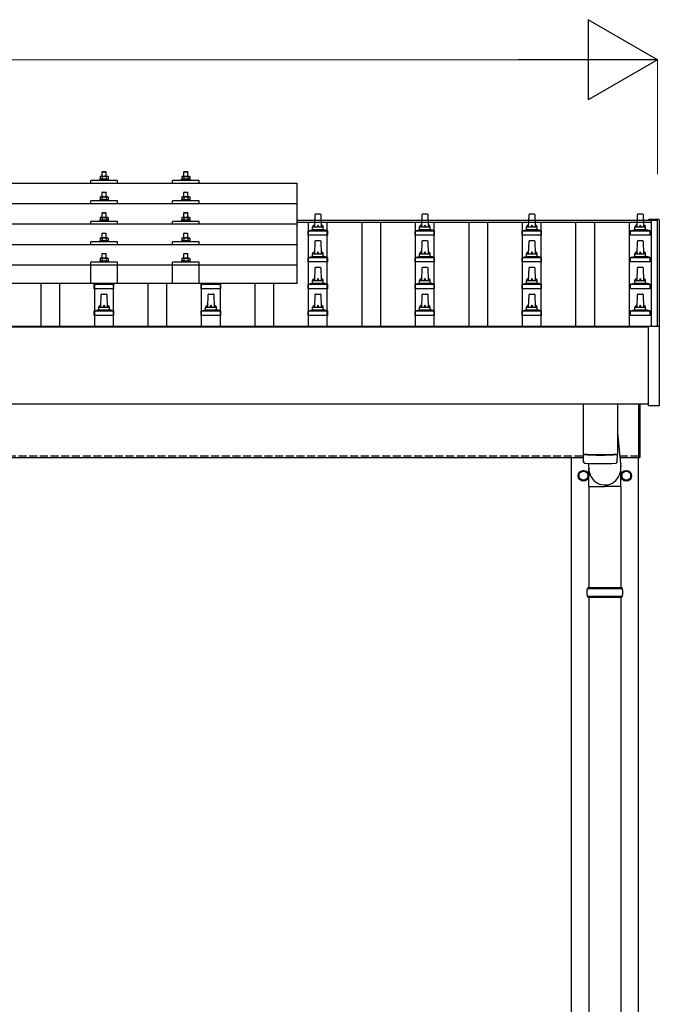
# Model space of a CAD drawing. Units: millimetres. Extents: x 0 to 25230, y 0 to 17820.
# Drawn here: x 4507 to 5703, y 5202 to 7044 of the extents above; entities that cross this region are included whole.
import ezdxf

# ---------------------------------------------------------------- set-up
doc = ezdxf.new("R2010")
doc.units = ezdxf.units.MM
doc.linetypes.add('YHIDDEN_1', pattern=[4, 3, -1])
for name, color, linetype, lineweight in [('YKK_13', 4, 'Continuous', 30), ('YKK_A1', 4, 'Continuous', 30), ('YKK_D', 6, 'Continuous', 13)]:
    doc.layers.add(name, color=color, linetype=linetype, lineweight=lineweight)

msp = doc.modelspace()

# ---------------------------------------------------------------- linework, layer by layer
at = {"layer": 'YKK_13'}
for p, q in [((4662, 6760), (4661, 6759)), ((4662, 6760), (4668, 6760)), ((4668, 6760), (4669, 6759)), ((4814.8, 6759.9), (4813.8, 6758.9)), ((4814.8, 6759.9), (4820.8, 6759.9)), ((4820.8, 6759.9), (4821.8, 6758.9)), ((4640, 6738.4), (4640, 6743.4)), ((4690, 6743.4), (4640, 6743.4)), ((4657.5, 6745.4), (4656.5, 6745)), ((4656.5, 6745), (4656.5, 6743.5)), ((4673.5, 6745), (4656.5, 6745)), ((4658.5, 6751), (4657.5, 6750.4)), ((4658.1, 6750.7), (4657.5, 6750.4)), ((4657.5, 6750.4), (4657.5, 6745.4)), ((4658, 6745.6), (4657.5, 6745.4)), ((4658.5, 6751), (4671.5, 6751)), ((4661.2, 6750.4), (4660.6, 6750.7)), ((4661.2, 6745.4), (4660.7, 6745.6)), ((4669, 6759), (4661, 6759)), ((4661, 6759), (4661, 6751)), ((4662.3, 6750.7), (4661.2, 6750.4)), ((4661.2, 6750.4), (4661.2, 6745.4)), ((4662.1, 6745.5), (4661.2, 6745.4)), ((4665, 6751), (4664.2, 6750.9)), ((4666.1, 6750.9), (4665, 6751)), ((4668.8, 6750.4), (4668, 6750.6)), ((4668.8, 6745.4), (4668, 6745.5)), ((4668.8, 6750.4), (4669.4, 6750.7)), ((4668.8, 6750.4), (4668.8, 6745.4)), ((4668.8, 6745.4), (4669.3, 6745.6)), ((4669, 6751), (4669, 6759)), ((4671.5, 6751), (4672.5, 6750.4)), ((4671.9, 6750.7), (4672.5, 6750.4)), ((4672, 6745.6), (4672.5, 6745.4)), ((4672.5, 6750.4), (4672.5, 6745.4)), ((4672.5, 6745.4), (4673.5, 6745)), ((4673.5, 6743.5), (4673.5, 6745)), ((4690, 6738.4), (4690, 6743.4)), ((4792.8, 6738.4), (4792.8, 6743.4)), ((4842.8, 6743.4), (4792.8, 6743.4)), ((4810.3, 6745.4), (4809.3, 6744.9)), ((4809.3, 6744.9), (4809.3, 6743.4)), ((4826.3, 6744.9), (4809.3, 6744.9)), ((4811.3, 6750.9), (4810.3, 6750.4)), ((4810.9, 6750.7), (4810.3, 6750.4)), ((4810.3, 6750.4), (4810.3, 6745.4)), ((4810.8, 6745.6), (4810.3, 6745.4)), ((4811.3, 6750.9), (4824.3, 6750.9)), ((4814, 6750.4), (4813.4, 6750.7)), ((4814, 6745.4), (4813.5, 6745.5)), ((4821.8, 6758.9), (4813.8, 6758.9)), ((4813.8, 6758.9), (4813.8, 6750.9)), ((4815.1, 6750.6), (4814, 6750.4)), ((4814, 6750.4), (4814, 6745.4)), ((4814.9, 6745.5), (4814, 6745.4)), ((4817.8, 6750.9), (4817, 6750.9)), ((4818.9, 6750.9), (4817.8, 6750.9)), ((4821.5, 6750.4), (4820.8, 6750.6)), ((4821.5, 6745.4), (4820.8, 6745.5)), ((4821.5, 6750.4), (4822.2, 6750.7)), ((4821.5, 6750.4), (4821.5, 6745.4)), ((4821.5, 6745.4), (4822.1, 6745.5)), ((4821.8, 6750.9), (4821.8, 6758.9)), ((4824.3, 6750.9), (4825.3, 6750.4)), ((4824.7, 6750.7), (4825.3, 6750.4)), ((4824.7, 6745.6), (4825.3, 6745.4)), ((4825.3, 6750.4), (4825.3, 6745.4)), ((4825.3, 6745.4), (4826.3, 6744.9)), ((4826.3, 6743.4), (4826.3, 6744.9)), ((4842.8, 6738.4), (4842.8, 6743.4)), ((3304, 6738.4), (5026, 6738.4)), ((5026, 6550.5), (5026, 6738.4)), ((4640, 6700), (4640, 6705)), ((4690, 6705), (4640, 6705)), ((4657.5, 6707), (4656.5, 6706.5)), ((4656.5, 6706.5), (4656.5, 6705)), ((4673.5, 6706.5), (4656.5, 6706.5)), ((4658.5, 6712.5), (4657.5, 6712)), ((4658.1, 6712.3), (4657.5, 6712)), ((4657.5, 6712), (4657.5, 6707)), ((4658, 6707.2), (4657.5, 6707)), ((4658.5, 6712.5), (4671.5, 6712.5)), ((4661.2, 6712), (4660.6, 6712.3)), ((4661.2, 6707), (4660.7, 6707.2)), ((4662, 6721.5), (4661, 6720.5)), ((4669, 6720.5), (4661, 6720.5)), ((4661, 6720.5), (4661, 6712.5)), ((4662.3, 6712.2), (4661.2, 6712)), ((4661.2, 6712), (4661.2, 6707)), ((4662.1, 6707.1), (4661.2, 6707)), ((4662, 6721.5), (4668, 6721.5)), ((4665, 6712.5), (4664.2, 6712.5)), ((4666.1, 6712.5), (4665, 6712.5)), ((4668, 6721.5), (4669, 6720.5)), ((4668.8, 6712), (4668, 6712.2)), ((4668.8, 6707), (4668, 6707.1)), ((4668.8, 6712), (4669.4, 6712.3)), ((4668.8, 6712), (4668.8, 6707)), ((4668.8, 6707), (4669.3, 6707.2)), ((4669, 6712.5), (4669, 6720.5)), ((4671.5, 6712.5), (4672.5, 6712)), ((4671.9, 6712.3), (4672.5, 6712)), ((4672, 6707.2), (4672.5, 6707)), ((4672.5, 6712), (4672.5, 6707)), ((4672.5, 6707), (4673.5, 6706.5)), ((4673.5, 6705), (4673.5, 6706.5)), ((4690, 6700), (4690, 6705)), ((4792.8, 6700), (4792.8, 6705)), ((4842.8, 6705), (4792.8, 6705)), ((4810.3, 6706.9), (4809.3, 6706.5)), ((4809.3, 6706.5), (4809.3, 6705)), ((4826.3, 6706.5), (4809.3, 6706.5)), ((4811.3, 6712.5), (4810.3, 6711.9)), ((4810.9, 6712.3), (4810.3, 6711.9)), ((4810.3, 6711.9), (4810.3, 6706.9)), ((4810.8, 6707.1), (4810.3, 6706.9)), ((4811.3, 6712.5), (4824.3, 6712.5)), ((4814, 6711.9), (4813.4, 6712.3)), ((4814, 6706.9), (4813.5, 6707.1)), ((4814.8, 6721.5), (4813.8, 6720.5)), ((4821.8, 6720.5), (4813.8, 6720.5)), ((4813.8, 6720.5), (4813.8, 6712.5)), ((4815.1, 6712.2), (4814, 6711.9)), ((4814, 6711.9), (4814, 6706.9)), ((4814.9, 6707.1), (4814, 6706.9)), ((4814.8, 6721.5), (4820.8, 6721.5)), ((4817.8, 6712.5), (4817, 6712.5)), ((4818.9, 6712.5), (4817.8, 6712.5)), ((4820.8, 6721.5), (4821.8, 6720.5)), ((4821.5, 6711.9), (4820.8, 6712.1)), ((4821.5, 6706.9), (4820.8, 6707.1)), ((4821.5, 6711.9), (4822.2, 6712.3)), ((4821.5, 6711.9), (4821.5, 6706.9)), ((4821.5, 6706.9), (4822.1, 6707.1)), ((4821.8, 6712.5), (4821.8, 6720.5)), ((4824.3, 6712.5), (4825.3, 6711.9)), ((4824.7, 6712.3), (4825.3, 6711.9)), ((4824.7, 6707.1), (4825.3, 6706.9)), ((4825.3, 6711.9), (4825.3, 6706.9)), ((4825.3, 6706.9), (4826.3, 6706.5)), ((4826.3, 6705), (4826.3, 6706.5)), ((4842.8, 6700), (4842.8, 6705)), ((3304, 6700), (5026, 6700)), ((4657.5, 6668.6), (4656.5, 6668.2)), ((4656.5, 6668.2), (4656.5, 6666.7)), ((4673.5, 6668.2), (4656.5, 6668.2)), ((4658.5, 6674.2), (4657.5, 6673.6)), ((4658.1, 6673.9), (4657.5, 6673.6)), ((4657.5, 6673.6), (4657.5, 6668.6)), ((4658, 6668.8), (4657.5, 6668.6)), ((4658.5, 6674.2), (4671.5, 6674.2)), ((4661.2, 6673.6), (4660.6, 6673.9)), ((4661.2, 6668.6), (4660.7, 6668.8)), ((4662, 6683.2), (4661, 6682.2)), ((4669, 6682.2), (4661, 6682.2)), ((4661, 6682.2), (4661, 6674.2)), ((4662.3, 6673.9), (4661.2, 6673.6)), ((4661.2, 6673.6), (4661.2, 6668.6)), ((4662.1, 6668.8), (4661.2, 6668.6)), ((4662, 6683.2), (4668, 6683.2)), ((4665, 6674.2), (4664.2, 6674.2)), ((4666.1, 6674.2), (4665, 6674.2)), ((4668, 6683.2), (4669, 6682.2)), ((4668.8, 6673.6), (4668, 6673.8)), ((4668.8, 6668.6), (4668, 6668.8)), ((4668.8, 6673.6), (4669.4, 6673.9)), ((4668.8, 6673.6), (4668.8, 6668.6)), ((4668.8, 6668.6), (4669.3, 6668.8)), ((4669, 6674.2), (4669, 6682.2)), ((4671.5, 6674.2), (4672.5, 6673.6)), ((4671.9, 6673.9), (4672.5, 6673.6)), ((4672, 6668.8), (4672.5, 6668.6)), ((4672.5, 6673.6), (4672.5, 6668.6)), ((4672.5, 6668.6), (4673.5, 6668.2)), ((4673.5, 6666.7), (4673.5, 6668.2)), ((4810.3, 6668.6), (4809.3, 6668.2)), ((4809.3, 6668.2), (4809.3, 6666.7)), ((4826.3, 6668.2), (4809.3, 6668.2)), ((4811.3, 6674.2), (4810.3, 6673.6)), ((4810.9, 6673.9), (4810.3, 6673.6)), ((4810.3, 6673.6), (4810.3, 6668.6)), ((4810.8, 6668.8), (4810.3, 6668.6)), ((4811.3, 6674.2), (4824.3, 6674.2)), ((4814, 6673.6), (4813.4, 6673.9)), ((4814, 6668.6), (4813.5, 6668.8)), ((4814.8, 6683.2), (4813.8, 6682.2)), ((4821.8, 6682.2), (4813.8, 6682.2)), ((4813.8, 6682.2), (4813.8, 6674.2)), ((4815.1, 6673.9), (4814, 6673.6)), ((4814, 6673.6), (4814, 6668.6)), ((4814.9, 6668.8), (4814, 6668.6)), ((4814.8, 6683.2), (4820.8, 6683.2)), ((4817.8, 6674.2), (4817, 6674.2)), ((4818.9, 6674.1), (4817.8, 6674.2)), ((4820.8, 6683.2), (4821.8, 6682.2)), ((4821.5, 6673.6), (4820.8, 6673.8)), ((4821.5, 6668.6), (4820.8, 6668.7)), ((4821.5, 6673.6), (4822.2, 6673.9)), ((4821.5, 6673.6), (4821.5, 6668.6)), ((4821.5, 6668.6), (4822.1, 6668.8)), ((4821.8, 6674.2), (4821.8, 6682.2)), ((4824.3, 6674.2), (4825.3, 6673.6)), ((4824.7, 6673.9), (4825.3, 6673.6)), ((4824.7, 6668.8), (4825.3, 6668.6)), ((4825.3, 6673.6), (4825.3, 6668.6)), ((4825.3, 6668.6), (4826.3, 6668.2)), ((4826.3, 6666.7), (4826.3, 6668.2)), ((5059, 6656.2), (5059.7, 6679.7)), ((5060.7, 6680.7), (5069.3, 6680.7)), ((5070.3, 6679.7), (5071, 6656.2)), ((5259, 6656.2), (5259.7, 6679.7)), ((5260.7, 6680.7), (5269.3, 6680.7)), ((5270.3, 6679.7), (5271, 6656.2)), ((5459, 6656.2), (5459.7, 6679.7)), ((5460.7, 6680.7), (5469.3, 6680.7)), ((5470.3, 6679.7), (5471, 6656.2)), ((5661.7, 6656.2), (5662.5, 6679.7)), ((5663.5, 6680.7), (5672, 6680.7)), ((5673, 6679.7), (5673.7, 6656.2)), ((5683.4, 6669.8), (5683.3, 6669.8)), ((5683.3, 6668.9), (5683.3, 6669.6)), ((5683.3, 6668.9), (5683.3, 6669)), ((5683.6, 6670), (5683.4, 6669.9)), ((5683.4, 6669.9), (5683.4, 6669.8)), ((5683.7, 6670.1), (5683.6, 6670)), ((5683.8, 6670.1), (5683.7, 6670.1)), ((5683.7, 6670.1), (5683.7, 6670.1)), ((5683.9, 6670.1), (5683.8, 6670.1)), ((5684.1, 6670.1), (5683.9, 6670.1)), ((5684.3, 6670.1), (5684.1, 6670.1)), ((5702.3, 6670.1), (5684.3, 6670.1)), ((5702.4, 6670.1), (5702.3, 6670.1)), ((5702.6, 6670.1), (5702.4, 6670.1)), ((5702.8, 6670.1), (5702.6, 6670.1)), ((5702.9, 6670.1), (5702.8, 6670.1)), ((5702.8, 6670.1), (5702.8, 6670.1)), ((5703, 6670.1), (5702.9, 6670.1)), ((5702.9, 6670.1), (5702.9, 6670.1)), ((5703.1, 6670), (5703, 6670.1)), ((5703.2, 6669.9), (5703.1, 6670)), ((5703.3, 6669.8), (5703.2, 6669.9)), ((5703.3, 6669.6), (5703.3, 6669.8)), ((5703.3, 6669.6), (5703.3, 6669)), ((5703.3, 6669), (5703.3, 6470.3)), ((5026, 6661.6), (3304, 6661.6)), ((4640, 6661.6), (4640, 6666.7)), ((4690, 6666.7), (4640, 6666.7)), ((4690, 6661.6), (4690, 6666.7)), ((4792.8, 6661.6), (4792.8, 6666.7)), ((4842.8, 6666.7), (4792.8, 6666.7)), ((4842.8, 6661.6), (4842.8, 6666.7)), ((5047.1, 6649.2), (5082.9, 6649.2)), ((5047.5, 6649.4), (5054.2, 6651)), ((5054.6, 6651.2), (5075.4, 6651.2)), ((5055, 6652), (5055, 6656.2)), ((5056, 6656.2), (5074, 6656.2)), ((5075, 6652), (5075, 6656.2)), ((5082.5, 6649.4), (5075.8, 6651)), ((5247.1, 6649.2), (5282.9, 6649.2)), ((5247.5, 6649.4), (5254.2, 6651)), ((5254.6, 6651.2), (5275.4, 6651.2)), ((5255, 6652), (5255, 6656.2)), ((5256, 6656.2), (5274, 6656.2)), ((5275, 6652), (5275, 6656.2)), ((5282.5, 6649.4), (5275.8, 6651)), ((5447.1, 6649.2), (5482.9, 6649.2)), ((5447.5, 6649.4), (5454.2, 6651)), ((5454.6, 6651.2), (5475.4, 6651.2)), ((5455, 6652), (5455, 6656.2)), ((5456, 6656.2), (5474, 6656.2)), ((5475, 6652), (5475, 6656.2)), ((5482.5, 6649.4), (5475.8, 6651)), ((5649.9, 6649.2), (5685.6, 6649.2)), ((5650.3, 6649.4), (5657, 6651)), ((5657.4, 6651.2), (5678.1, 6651.2)), ((5657.7, 6652), (5657.7, 6656.2)), ((5658.7, 6656.2), (5676.7, 6656.2)), ((5677.7, 6652), (5677.7, 6656.2)), ((5685.2, 6649.4), (5678.5, 6651)), ((4658.5, 6635.9), (4657.5, 6635.3)), ((4658.1, 6635.6), (4657.5, 6635.3)), ((4657.5, 6635.3), (4657.5, 6630.3)), ((4658.5, 6635.9), (4671.5, 6635.9)), ((4661.2, 6635.3), (4660.6, 6635.6)), ((4662, 6644.9), (4661, 6643.9)), ((4669, 6643.9), (4661, 6643.9)), ((4661, 6643.9), (4661, 6635.9)), ((4662.3, 6635.5), (4661.2, 6635.3)), ((4661.2, 6635.3), (4661.2, 6630.3)), ((4662, 6644.9), (4668, 6644.9)), ((4665, 6635.9), (4664.2, 6635.8)), ((4666.1, 6635.8), (4665, 6635.9)), ((4668, 6644.9), (4669, 6643.9)), ((4668.8, 6635.3), (4668, 6635.5)), ((4668.8, 6635.3), (4669.4, 6635.6)), ((4668.8, 6635.3), (4668.8, 6630.3)), ((4669, 6635.9), (4669, 6643.9)), ((4671.5, 6635.9), (4672.5, 6635.3)), ((4671.9, 6635.6), (4672.5, 6635.3)), ((4672.5, 6635.3), (4672.5, 6630.3)), ((4811.3, 6635.8), (4810.3, 6635.3)), ((4810.9, 6635.6), (4810.3, 6635.3)), ((4810.3, 6635.3), (4810.3, 6630.2)), ((4811.3, 6635.8), (4824.3, 6635.8)), ((4814, 6635.3), (4813.4, 6635.6)), ((4814.8, 6644.8), (4813.8, 6643.8)), ((4821.8, 6643.8), (4813.8, 6643.8)), ((4813.8, 6643.8), (4813.8, 6635.8)), ((4815.1, 6635.5), (4814, 6635.3)), ((4814, 6635.3), (4814, 6630.2)), ((4814.8, 6644.8), (4820.8, 6644.8)), ((4817.8, 6635.8), (4817, 6635.8)), ((4818.9, 6635.8), (4817.8, 6635.8)), ((4820.8, 6644.8), (4821.8, 6643.8)), ((4821.5, 6635.3), (4820.8, 6635.4)), ((4821.5, 6635.3), (4822.2, 6635.6)), ((4821.5, 6635.3), (4821.5, 6630.2)), ((4821.8, 6635.8), (4821.8, 6643.8)), ((4824.3, 6635.8), (4825.3, 6635.3)), ((4824.7, 6635.6), (4825.3, 6635.3)), ((4825.3, 6635.3), (4825.3, 6630.2)), ((5046.7, 6640.7), (5046.7, 6648.4)), ((5083.2, 6640.7), (5046.7, 6640.7)), ((5060.7, 6630.7), (5069.3, 6630.7)), ((5083.2, 6640.7), (5083.2, 6648.4)), ((5246.7, 6640.7), (5246.7, 6648.4)), ((5283.2, 6640.7), (5246.7, 6640.7)), ((5260.7, 6630.7), (5269.3, 6630.7)), ((5283.2, 6640.7), (5283.2, 6648.4)), ((5446.7, 6640.7), (5446.7, 6648.4)), ((5483.2, 6640.7), (5446.7, 6640.7)), ((5460.7, 6630.7), (5469.3, 6630.7)), ((5483.2, 6640.7), (5483.2, 6648.4)), ((5649.5, 6640.7), (5649.5, 6648.4)), ((5686, 6640.7), (5649.5, 6640.7)), ((5663.5, 6630.7), (5672, 6630.7)), ((5686, 6640.7), (5686, 6648.4)), ((3304, 6623.3), (5026, 6623.3)), ((4640, 6623.3), (4640, 6628.3)), ((4690, 6628.3), (4640, 6628.3)), ((4657.5, 6630.3), (4656.5, 6629.9)), ((4656.5, 6629.9), (4656.5, 6628.4)), ((4673.5, 6629.9), (4656.5, 6629.9)), ((4658, 6630.5), (4657.5, 6630.3)), ((4661.2, 6630.3), (4660.7, 6630.5)), ((4662.1, 6630.4), (4661.2, 6630.3)), ((4668.8, 6630.3), (4668, 6630.4)), ((4668.8, 6630.3), (4669.3, 6630.5)), ((4672, 6630.5), (4672.5, 6630.3)), ((4672.5, 6630.3), (4673.5, 6629.9)), ((4673.5, 6628.4), (4673.5, 6629.9)), ((4690, 6623.3), (4690, 6628.3)), ((4792.8, 6623.3), (4792.8, 6628.3)), ((4842.8, 6628.3), (4792.8, 6628.3)), ((4810.3, 6630.2), (4809.3, 6629.8)), ((4809.3, 6629.8), (4809.3, 6628.3)), ((4826.3, 6629.8), (4809.3, 6629.8)), ((4810.8, 6630.5), (4810.3, 6630.2)), ((4814, 6630.2), (4813.5, 6630.4)), ((4814.9, 6630.4), (4814, 6630.2)), ((4821.5, 6630.2), (4820.8, 6630.4)), ((4821.5, 6630.2), (4822.1, 6630.4)), ((4824.7, 6630.5), (4825.3, 6630.2)), ((4825.3, 6630.2), (4826.3, 6629.8)), ((4826.3, 6628.3), (4826.3, 6629.8)), ((4842.8, 6623.3), (4842.8, 6628.3)), ((5059, 6606.2), (5059.7, 6629.7)), ((5070.3, 6629.7), (5071, 6606.2)), ((5259, 6606.2), (5259.7, 6629.7)), ((5270.3, 6629.7), (5271, 6606.2)), ((5459, 6606.2), (5459.7, 6629.7)), ((5470.3, 6629.7), (5471, 6606.2)), ((5661.7, 6606.2), (5662.5, 6629.7)), ((5673, 6629.7), (5673.7, 6606.2)), ((4658.5, 6597.8), (4657.5, 6597.2)), ((4658.1, 6597.5), (4657.5, 6597.2)), ((4657.5, 6597.2), (4657.5, 6592.2)), ((4658.5, 6597.8), (4671.5, 6597.8)), ((4661.2, 6597.2), (4660.6, 6597.5)), ((4662, 6606.8), (4661, 6605.8)), ((4669, 6605.8), (4661, 6605.8)), ((4661, 6605.8), (4661, 6597.8)), ((4662.3, 6597.5), (4661.2, 6597.2)), ((4661.2, 6597.2), (4661.2, 6592.2)), ((4662, 6606.8), (4668, 6606.8)), ((4665, 6597.8), (4664.2, 6597.8)), ((4666.1, 6597.7), (4665, 6597.8)), ((4668, 6606.8), (4669, 6605.8)), ((4668.8, 6597.2), (4668, 6597.4)), ((4668.8, 6597.2), (4669.4, 6597.5)), ((4668.8, 6597.2), (4668.8, 6592.2)), ((4669, 6597.8), (4669, 6605.8)), ((4671.5, 6597.8), (4672.5, 6597.2)), ((4671.9, 6597.5), (4672.5, 6597.2)), ((4672.5, 6597.2), (4672.5, 6592.2)), ((4811.3, 6597.7), (4810.3, 6597.2)), ((4810.9, 6597.5), (4810.3, 6597.2)), ((4810.3, 6597.2), (4810.3, 6592.2)), ((4811.3, 6597.7), (4824.3, 6597.7)), ((4814, 6597.2), (4813.4, 6597.5)), ((4814.8, 6606.7), (4813.8, 6605.7)), ((4821.8, 6605.7), (4813.8, 6605.7)), ((4813.8, 6605.7), (4813.8, 6597.7)), ((4815.1, 6597.4), (4814, 6597.2)), ((4814, 6597.2), (4814, 6592.2)), ((4814.8, 6606.7), (4820.8, 6606.7)), ((4817.8, 6597.7), (4817, 6597.7)), ((4818.9, 6597.7), (4817.8, 6597.7)), ((4820.8, 6606.7), (4821.8, 6605.7)), ((4821.5, 6597.2), (4820.8, 6597.4)), ((4821.5, 6597.2), (4822.2, 6597.5)), ((4821.5, 6597.2), (4821.5, 6592.2)), ((4821.8, 6597.7), (4821.8, 6605.7)), ((4824.3, 6597.7), (4825.3, 6597.2)), ((4824.7, 6597.5), (4825.3, 6597.2)), ((4825.3, 6597.2), (4825.3, 6592.2)), ((5046.7, 6590.7), (5046.7, 6598.4)), ((5047.1, 6599.2), (5082.9, 6599.2)), ((5047.5, 6599.4), (5054.2, 6601)), ((5054.6, 6601.2), (5075.4, 6601.2)), ((5055, 6602), (5055, 6606.2)), ((5056, 6606.2), (5074, 6606.2)), ((5075, 6602), (5075, 6606.2)), ((5082.5, 6599.4), (5075.8, 6601)), ((5083.2, 6590.7), (5083.2, 6598.4)), ((5246.7, 6590.7), (5246.7, 6598.4)), ((5247.1, 6599.2), (5282.9, 6599.2)), ((5247.5, 6599.4), (5254.2, 6601)), ((5254.6, 6601.2), (5275.4, 6601.2)), ((5255, 6602), (5255, 6606.2)), ((5256, 6606.2), (5274, 6606.2)), ((5275, 6602), (5275, 6606.2)), ((5282.5, 6599.4), (5275.8, 6601)), ((5283.2, 6590.7), (5283.2, 6598.4)), ((5446.7, 6590.7), (5446.7, 6598.4)), ((5447.1, 6599.2), (5482.9, 6599.2)), ((5447.5, 6599.4), (5454.2, 6601)), ((5454.6, 6601.2), (5475.4, 6601.2)), ((5455, 6602), (5455, 6606.2)), ((5456, 6606.2), (5474, 6606.2)), ((5475, 6602), (5475, 6606.2)), ((5482.5, 6599.4), (5475.8, 6601)), ((5483.2, 6590.7), (5483.2, 6598.4)), ((5649.5, 6590.7), (5649.5, 6598.4)), ((5649.9, 6599.2), (5685.6, 6599.2)), ((5650.3, 6599.4), (5657, 6601)), ((5657.4, 6601.2), (5678.1, 6601.2)), ((5657.7, 6602), (5657.7, 6606.2)), ((5658.7, 6606.2), (5676.7, 6606.2)), ((5677.7, 6602), (5677.7, 6606.2)), ((5685.2, 6599.4), (5678.5, 6601)), ((5686, 6590.7), (5686, 6598.4)), ((3304, 6585.5), (5026, 6585.5)), ((4640, 6550.5), (4640, 6590.2)), ((4690, 6590.2), (4640, 6590.2)), ((4657.5, 6592.2), (4656.5, 6591.8)), ((4656.5, 6591.8), (4656.5, 6590.3)), ((4673.5, 6591.8), (4656.5, 6591.8)), ((4658, 6592.4), (4657.5, 6592.2)), ((4661.2, 6592.2), (4660.7, 6592.4)), ((4662.1, 6592.3), (4661.2, 6592.2)), ((4668.8, 6592.2), (4668, 6592.3)), ((4668.8, 6592.2), (4669.3, 6592.4)), ((4672, 6592.4), (4672.5, 6592.2)), ((4672.5, 6592.2), (4673.5, 6591.8)), ((4673.5, 6590.3), (4673.5, 6591.8)), ((4690, 6550.5), (4690, 6590.2)), ((4792.8, 6550.5), (4792.8, 6590.2)), ((4842.8, 6590.2), (4792.8, 6590.2)), ((4810.3, 6592.2), (4809.3, 6591.7)), ((4809.3, 6591.7), (4809.3, 6590.2)), ((4826.3, 6591.7), (4809.3, 6591.7)), ((4810.8, 6592.4), (4810.3, 6592.2)), ((4814, 6592.2), (4813.5, 6592.4)), ((4814.9, 6592.3), (4814, 6592.2)), ((4821.5, 6592.2), (4820.8, 6592.3)), ((4821.5, 6592.2), (4822.1, 6592.4)), ((4824.7, 6592.4), (4825.3, 6592.2)), ((4825.3, 6592.2), (4826.3, 6591.7)), ((4826.3, 6590.2), (4826.3, 6591.7)), ((4842.8, 6550.5), (4842.8, 6590.2)), ((5083.2, 6590.7), (5046.7, 6590.7)), ((5059, 6556.2), (5059.7, 6579.7)), ((5060.7, 6580.7), (5069.3, 6580.7)), ((5070.3, 6579.7), (5071, 6556.2)), ((5283.2, 6590.7), (5246.7, 6590.7)), ((5259, 6556.2), (5259.7, 6579.7)), ((5260.7, 6580.7), (5269.3, 6580.7)), ((5270.3, 6579.7), (5271, 6556.2)), ((5483.2, 6590.7), (5446.7, 6590.7)), ((5459, 6556.2), (5459.7, 6579.7)), ((5460.7, 6580.7), (5469.3, 6580.7)), ((5470.3, 6579.7), (5471, 6556.2)), ((5686, 6590.7), (5649.5, 6590.7)), ((5661.7, 6556.2), (5662.5, 6579.7)), ((5663.5, 6580.7), (5672, 6580.7)), ((5673, 6579.7), (5673.7, 6556.2)), ((5026, 6550.5), (3304, 6550.5)), ((4646.7, 6540.7), (4646.7, 6548.4)), ((4683.2, 6540.7), (4646.7, 6540.7)), ((4647.1, 6549.2), (4682.9, 6549.2)), ((4647.5, 6549.4), (4652.2, 6550.5)), ((4682.5, 6549.4), (4677.8, 6550.5)), ((4683.2, 6540.7), (4683.2, 6548.4)), ((4846.7, 6540.7), (4846.7, 6548.4)), ((4883.2, 6540.7), (4846.7, 6540.7)), ((4847.1, 6549.2), (4882.9, 6549.2)), ((4847.5, 6549.4), (4852.2, 6550.5)), ((4882.5, 6549.4), (4877.8, 6550.5)), ((4883.2, 6540.7), (4883.2, 6548.4)), ((5046.7, 6540.7), (5046.7, 6548.4)), ((5083.2, 6540.7), (5046.7, 6540.7)), ((5047.1, 6549.2), (5082.9, 6549.2)), ((5047.5, 6549.4), (5054.2, 6551)), ((5054.6, 6551.2), (5075.4, 6551.2)), ((5055, 6552), (5055, 6556.2)), ((5056, 6556.2), (5074, 6556.2)), ((5075, 6552), (5075, 6556.2)), ((5082.5, 6549.4), (5075.8, 6551)), ((5083.2, 6540.7), (5083.2, 6548.4)), ((5246.7, 6540.7), (5246.7, 6548.4)), ((5283.2, 6540.7), (5246.7, 6540.7)), ((5247.1, 6549.2), (5282.9, 6549.2)), ((5247.5, 6549.4), (5254.2, 6551)), ((5254.6, 6551.2), (5275.4, 6551.2)), ((5255, 6552), (5255, 6556.2)), ((5256, 6556.2), (5274, 6556.2)), ((5275, 6552), (5275, 6556.2)), ((5282.5, 6549.4), (5275.8, 6551)), ((5283.2, 6540.7), (5283.2, 6548.4)), ((5446.7, 6540.7), (5446.7, 6548.4)), ((5483.2, 6540.7), (5446.7, 6540.7)), ((5447.1, 6549.2), (5482.9, 6549.2)), ((5447.5, 6549.4), (5454.2, 6551)), ((5454.6, 6551.2), (5475.4, 6551.2)), ((5455, 6552), (5455, 6556.2)), ((5456, 6556.2), (5474, 6556.2)), ((5475, 6552), (5475, 6556.2)), ((5482.5, 6549.4), (5475.8, 6551)), ((5483.2, 6540.7), (5483.2, 6548.4)), ((5649.5, 6540.7), (5649.5, 6548.4)), ((5686, 6540.7), (5649.5, 6540.7)), ((5649.9, 6549.2), (5685.6, 6549.2)), ((5650.3, 6549.4), (5657, 6551)), ((5657.4, 6551.2), (5678.1, 6551.2)), ((5657.7, 6552), (5657.7, 6556.2)), ((5658.7, 6556.2), (5676.7, 6556.2)), ((5677.7, 6552), (5677.7, 6556.2)), ((5685.2, 6549.4), (5678.5, 6551)), ((5686, 6540.7), (5686, 6548.4)), ((4659, 6506.2), (4659.7, 6529.7)), ((4660.7, 6530.7), (4669.3, 6530.7)), ((4670.3, 6529.7), (4671, 6506.2)), ((4859, 6506.2), (4859.7, 6529.7)), ((4860.7, 6530.7), (4869.3, 6530.7)), ((4870.3, 6529.7), (4871, 6506.2)), ((5059, 6506.2), (5059.7, 6529.7)), ((5060.7, 6530.7), (5069.3, 6530.7)), ((5070.3, 6529.7), (5071, 6506.2)), ((5259, 6506.2), (5259.7, 6529.7)), ((5260.7, 6530.7), (5269.3, 6530.7)), ((5270.3, 6529.7), (5271, 6506.2)), ((5459, 6506.2), (5459.7, 6529.7)), ((5460.7, 6530.7), (5469.3, 6530.7)), ((5470.3, 6529.7), (5471, 6506.2)), ((5661.7, 6506.2), (5662.5, 6529.7)), ((5663.5, 6530.7), (5672, 6530.7)), ((5673, 6529.7), (5673.7, 6506.2)), ((4655, 6502), (4655, 6506.2)), ((4656, 6506.2), (4674, 6506.2)), ((4675, 6502), (4675, 6506.2)), ((4855, 6502), (4855, 6506.2)), ((4856, 6506.2), (4874, 6506.2)), ((4875, 6502), (4875, 6506.2)), ((5055, 6502), (5055, 6506.2)), ((5056, 6506.2), (5074, 6506.2)), ((5075, 6502), (5075, 6506.2)), ((5255, 6502), (5255, 6506.2)), ((5256, 6506.2), (5274, 6506.2)), ((5275, 6502), (5275, 6506.2)), ((5455, 6502), (5455, 6506.2)), ((5456, 6506.2), (5474, 6506.2)), ((5475, 6502), (5475, 6506.2)), ((5657.7, 6502), (5657.7, 6506.2)), ((5658.7, 6506.2), (5676.7, 6506.2)), ((5677.7, 6502), (5677.7, 6506.2)), ((4646.7, 6490.7), (4646.7, 6498.4)), ((4683.2, 6490.7), (4646.7, 6490.7)), ((4647.1, 6499.2), (4682.9, 6499.2)), ((4647.5, 6499.4), (4654.2, 6501)), ((4654.6, 6501.2), (4675.4, 6501.2)), ((4682.5, 6499.4), (4675.8, 6501)), ((4683.2, 6490.7), (4683.2, 6498.4)), ((4846.7, 6490.7), (4846.7, 6498.4)), ((4883.2, 6490.7), (4846.7, 6490.7)), ((4847.1, 6499.2), (4882.9, 6499.2)), ((4847.5, 6499.4), (4854.2, 6501)), ((4854.6, 6501.2), (4875.4, 6501.2)), ((4882.5, 6499.4), (4875.8, 6501)), ((4883.2, 6490.7), (4883.2, 6498.4)), ((5046.7, 6490.7), (5046.7, 6498.4)), ((5083.2, 6490.7), (5046.7, 6490.7)), ((5047.1, 6499.2), (5082.9, 6499.2)), ((5047.5, 6499.4), (5054.2, 6501)), ((5054.6, 6501.2), (5075.4, 6501.2)), ((5082.5, 6499.4), (5075.8, 6501)), ((5083.2, 6490.7), (5083.2, 6498.4)), ((5246.7, 6490.7), (5246.7, 6498.4)), ((5283.2, 6490.7), (5246.7, 6490.7)), ((5247.1, 6499.2), (5282.9, 6499.2)), ((5247.5, 6499.4), (5254.2, 6501)), ((5254.6, 6501.2), (5275.4, 6501.2)), ((5282.5, 6499.4), (5275.8, 6501)), ((5283.2, 6490.7), (5283.2, 6498.4)), ((5446.7, 6490.7), (5446.7, 6498.4)), ((5483.2, 6490.7), (5446.7, 6490.7)), ((5447.1, 6499.2), (5482.9, 6499.2)), ((5447.5, 6499.4), (5454.2, 6501)), ((5454.6, 6501.2), (5475.4, 6501.2)), ((5482.5, 6499.4), (5475.8, 6501)), ((5483.2, 6490.7), (5483.2, 6498.4)), ((5649.5, 6490.7), (5649.5, 6498.4)), ((5686, 6490.7), (5649.5, 6490.7)), ((5649.9, 6499.2), (5685.6, 6499.2)), ((5650.3, 6499.4), (5657, 6501)), ((5657.4, 6501.2), (5678.1, 6501.2)), ((5685.2, 6499.4), (5678.5, 6501)), ((5686, 6490.7), (5686, 6498.4)), ((5683.3, 6322.3), (5683.3, 6470.3)), ((5683.8, 6470.8), (5684.3, 6470.8)), ((5684.3, 6470.8), (5702.3, 6470.8)), ((5702.3, 6470.8), (5702.8, 6470.8)), ((5703.3, 6470.3), (5703.3, 6322.3)), ((5561, 6324.5), (5561, 6231.5)), ((5625, 6324.5), (5625, 6231.5)), ((5665, 6224.8), (5665, 6324.5)), ((5667, 6324.5), (5667, 6224.8)), ((5702.8, 6321.8), (5683.8, 6321.8)), ((5625, 6271.1), (5631.4, 6207.7)), ((5561, 6230.5), (5561.2, 6217.5)), ((5565.5, 6231.2), (5565.5, 6230.2)), ((5620.5, 6231.2), (5620.5, 6230.2)), ((5624.8, 6217.5), (5625, 6230.5)), ((5570.3, 6214), (5571.4, 6205.1)), ((5665, 6224.8), (5667, 6224.8)), ((5571.3, 6170.4), (5571.3, 6205.1)), ((5631.6, 6170.4), (5631.6, 6205.1)), ((5571.3, 6170.4), (5601.5, 6170.4)), ((5571.5, 6170.4), (5571.5, 5981.8)), ((5631.6, 6170.4), (5601.5, 6170.4)), ((5631.5, 6170.4), (5631.5, 5981.8)), ((5568.5, 5979.8), (5634.5, 5979.8)), ((5569.5, 5981.8), (5633.5, 5981.8)), ((5569.5, 5981.8), (5569.5, 5979.8)), ((5633.5, 5981.8), (5633.5, 5979.8)), ((5568.5, 5965.8), (5634.5, 5965.8)), ((5569.5, 5963.8), (5569.5, 5965.8)), ((5569.5, 5963.8), (5633.5, 5963.8)), ((5571.5, 5963.8), (5571.5, 5059.3)), ((5631.5, 5963.8), (5631.5, 5059.3)), ((5633.5, 5963.8), (5633.5, 5965.8))]:
    msp.add_line(p, q, dxfattribs=at)
at = {"layer": 'YKK_13', "ltscale": 2}
for p, q in [((5552.9, 6191.1), (5553, 6191.1)), ((5552.9, 6190.6), (5553, 6190.6)), ((5553, 6195.7), (5561.5, 6200.6)), ((5553, 6185.9), (5553, 6195.7)), ((5561.5, 6200.6), (5570, 6195.7)), ((5570, 6195.7), (5570, 6185.9)), ((5632.9, 6191.1), (5633, 6191.1)), ((5632.9, 6190.6), (5633, 6190.6)), ((5633, 6195.7), (5641.5, 6200.6)), ((5633, 6185.9), (5633, 6195.7)), ((5641.5, 6200.6), (5650, 6195.7)), ((5650, 6195.7), (5650, 6185.9)), ((5561.5, 6181), (5553, 6185.9)), ((5570, 6185.9), (5561.5, 6181)), ((5641.5, 6181), (5633, 6185.9)), ((5650, 6185.9), (5641.5, 6181))]:
    msp.add_line(p, q, dxfattribs=at)
for centre, radius in [((5561.5, 6190.8), 10), ((5561.5, 6190.8), 8.5), ((5641.5, 6190.8), 10), ((5641.5, 6190.8), 8.5)]:
    msp.add_circle(centre, radius, dxfattribs=at)
at = {"layer": 'YKK_13'}
for centre, radius, start, end in [((4659.4, 6741.6), 4.24, 71.2271, 108.2137), ((4659.4, 6747.8), 3.21, 67.0596, 113.027), ((4665, 6729), 16.8, 79.7809, 99.9594), ((4664.9, 6739.4), 11.5, 93.5177, 103.3258), ((4665.1, 6739.8), 11.2, 74.9862, 85.0983), ((4670.6, 6741.6), 4.24, 71.7863, 108.7729), ((4670.6, 6747.8), 3.21, 66.973, 112.9404), ((4812.2, 6741.5), 4.24, 71.2271, 108.2137), ((4812.2, 6747.7), 3.21, 67.0596, 113.027), ((4817.8, 6728.9), 16.8, 79.7809, 99.9594), ((4817.7, 6739.4), 11.5, 93.5177, 103.3258), ((4817.9, 6739.7), 11.2, 74.9862, 85.0983), ((4823.4, 6741.5), 4.24, 71.7863, 108.7729), ((4823.4, 6747.7), 3.21, 66.973, 112.9404), ((4659.4, 6703.1), 4.24, 71.2271, 108.2137), ((4659.4, 6709.3), 3.21, 67.0596, 113.027), ((4665, 6690.5), 16.8, 79.7809, 99.9594), ((4664.9, 6701), 11.5, 93.5177, 103.3258), ((4665.1, 6701.3), 11.2, 74.9862, 85.0983), ((4670.6, 6703.1), 4.24, 71.7863, 108.7729), ((4670.6, 6709.3), 3.21, 66.973, 112.9404), ((4812.2, 6703.1), 4.24, 71.2271, 108.2137), ((4812.2, 6709.3), 3.21, 67.0596, 113.027), ((4817.8, 6690.5), 16.8, 79.7809, 99.9594), ((4817.7, 6701), 11.5, 93.5177, 103.3258), ((4817.9, 6701.3), 11.2, 74.9862, 85.0983), ((4823.4, 6703.1), 4.24, 71.7863, 108.7729), ((4823.4, 6709.3), 3.21, 66.973, 112.9404), ((4659.4, 6664.8), 4.24, 71.2271, 108.2137), ((4659.4, 6671), 3.21, 67.0596, 113.027), ((4665, 6652.2), 16.8, 79.7809, 99.9594), ((4664.9, 6662.7), 11.5, 93.5177, 103.3258), ((4665.1, 6663), 11.2, 74.9862, 85.0983), ((4670.6, 6664.8), 4.24, 71.7863, 108.7729), ((4670.6, 6671), 3.21, 66.973, 112.9404), ((4812.2, 6664.8), 4.24, 71.2271, 108.2137), ((4812.2, 6671), 3.21, 67.0596, 113.027), ((4817.8, 6652.2), 16.8, 79.7809, 99.9594), ((4817.7, 6662.7), 11.5, 93.5177, 103.3258), ((4817.9, 6663), 11.2, 74.9862, 85.0983), ((4823.4, 6664.8), 4.24, 71.7863, 108.7729), ((4823.4, 6671), 3.21, 66.973, 112.9404), ((5060.7, 6679.7), 1, 90, 178.6051), ((5069.3, 6679.7), 1, 1.3949, 90), ((5260.7, 6679.7), 1, 90, 178.6051), ((5269.3, 6679.7), 1, 1.3949, 90), ((5460.7, 6679.7), 1, 90, 178.6051), ((5469.3, 6679.7), 1, 1.3949, 90), ((5663.5, 6679.7), 1, 90, 178.6051), ((5672, 6679.7), 1, 1.3949, 90), ((5683.8, 6669.6), 0.499, 156.4992, 179.9993), ((5047.7, 6648.4), 1, 103.627, 180), ((5054, 6652), 1, 283.627, 0), ((5059.1, 6655.6), 4.13, 90, 171.1763), ((5056, 6655.2), 1, 90, 180), ((5068.3, 6656.2), 4.83, 133.6028, 180), ((5061.7, 6656.2), 4.83, 0, 46.3972), ((5070.9, 6655.6), 4.13, 8.8237, 90), ((5074, 6655.2), 1, 0, 90), ((5076, 6652), 1, 180, 256.373), ((5082.2, 6648.4), 1, 0, 76.373), ((5247.7, 6648.4), 1, 103.627, 180), ((5254, 6652), 1, 283.627, 0), ((5259.1, 6655.6), 4.13, 90, 171.1763), ((5256, 6655.2), 1, 90, 180), ((5268.3, 6656.2), 4.83, 133.6028, 180), ((5261.7, 6656.2), 4.83, 0, 46.3972), ((5270.9, 6655.6), 4.13, 8.8237, 90), ((5274, 6655.2), 1, 0, 90), ((5276, 6652), 1, 180, 256.373), ((5282.2, 6648.4), 1, 0, 76.373), ((5447.7, 6648.4), 1, 103.627, 180), ((5454, 6652), 1, 283.627, 0), ((5459.1, 6655.6), 4.13, 90, 171.1763), ((5456, 6655.2), 1, 90, 180), ((5468.3, 6656.2), 4.83, 133.6028, 180), ((5461.7, 6656.2), 4.83, 0, 46.3972), ((5470.9, 6655.6), 4.13, 8.8237, 90), ((5474, 6655.2), 1, 0, 90), ((5476, 6652), 1, 180, 256.373), ((5482.2, 6648.4), 1, 0, 76.373), ((5650.5, 6648.4), 1, 103.627, 180), ((5656.7, 6652), 1, 283.627, 0), ((5661.8, 6655.6), 4.13, 90, 171.1763), ((5658.7, 6655.2), 1, 90, 180), ((5671.1, 6656.2), 4.83, 133.6028, 180), ((5664.4, 6656.2), 4.83, 0, 46.3972), ((5673.7, 6655.6), 4.13, 8.8237, 90), ((5676.7, 6655.2), 1, 0, 90), ((5678.7, 6652), 1, 180, 256.373), ((5685, 6648.4), 1, 0, 76.373), ((4659.4, 6632.6), 3.21, 67.0596, 113.027), ((4664.9, 6624.3), 11.5, 93.5177, 103.3258), ((4665.1, 6624.7), 11.2, 74.9862, 85.0983), ((4670.6, 6632.6), 3.21, 66.973, 112.9404), ((4812.2, 6632.6), 3.21, 67.0596, 113.027), ((4817.7, 6624.3), 11.5, 93.5177, 103.3258), ((4817.9, 6624.6), 11.2, 74.9862, 85.0983), ((4823.4, 6632.6), 3.21, 66.973, 112.9404), ((5060.7, 6629.7), 1, 90, 178.6051), ((5069.3, 6629.7), 1, 1.3949, 90), ((5260.7, 6629.7), 1, 90, 178.6051), ((5269.3, 6629.7), 1, 1.3949, 90), ((5460.7, 6629.7), 1, 90, 178.6051), ((5469.3, 6629.7), 1, 1.3949, 90), ((5663.5, 6629.7), 1, 90, 178.6051), ((5672, 6629.7), 1, 1.3949, 90), ((4659.4, 6626.4), 4.24, 71.2271, 108.2137), ((4665, 6613.9), 16.8, 79.7809, 99.9594), ((4670.6, 6626.4), 4.24, 71.7863, 108.7729), ((4812.2, 6626.4), 4.24, 71.2271, 108.2137), ((4817.8, 6613.8), 16.8, 79.7809, 99.9594), ((4823.4, 6626.4), 4.24, 71.7863, 108.7729), ((4659.4, 6594.6), 3.21, 67.0596, 113.027), ((4664.9, 6586.3), 11.5, 93.5177, 103.3258), ((4665.1, 6586.6), 11.2, 74.9862, 85.0983), ((4670.6, 6594.6), 3.21, 66.973, 112.9404), ((4812.2, 6594.5), 3.21, 67.0596, 113.027), ((4817.7, 6586.2), 11.5, 93.5177, 103.3258), ((4817.9, 6586.5), 11.2, 74.9862, 85.0983), ((4823.4, 6594.5), 3.21, 66.973, 112.9404), ((5047.7, 6598.4), 1, 103.627, 180), ((5054, 6602), 1, 283.627, 0), ((5059.1, 6605.6), 4.13, 90, 171.1763), ((5056, 6605.2), 1, 90, 180), ((5068.3, 6606.2), 4.83, 133.6028, 180), ((5061.7, 6606.2), 4.83, 0, 46.3972), ((5070.9, 6605.6), 4.13, 8.8237, 90), ((5074, 6605.2), 1, 0, 90), ((5076, 6602), 1, 180, 256.373), ((5082.2, 6598.4), 1, 0, 76.373), ((5247.7, 6598.4), 1, 103.627, 180), ((5254, 6602), 1, 283.627, 0), ((5259.1, 6605.6), 4.13, 90, 171.1763), ((5256, 6605.2), 1, 90, 180), ((5268.3, 6606.2), 4.83, 133.6028, 180), ((5261.7, 6606.2), 4.83, 0, 46.3972), ((5270.9, 6605.6), 4.13, 8.8237, 90), ((5274, 6605.2), 1, 0, 90), ((5276, 6602), 1, 180, 256.373), ((5282.2, 6598.4), 1, 0, 76.373), ((5447.7, 6598.4), 1, 103.627, 180), ((5454, 6602), 1, 283.627, 0), ((5459.1, 6605.6), 4.13, 90, 171.1763), ((5456, 6605.2), 1, 90, 180), ((5468.3, 6606.2), 4.83, 133.6028, 180), ((5461.7, 6606.2), 4.83, 0, 46.3972), ((5470.9, 6605.6), 4.13, 8.8237, 90), ((5474, 6605.2), 1, 0, 90), ((5476, 6602), 1, 180, 256.373), ((5482.2, 6598.4), 1, 0, 76.373), ((5650.5, 6598.4), 1, 103.627, 180), ((5656.7, 6602), 1, 283.627, 0), ((5661.8, 6605.6), 4.13, 90, 171.1763), ((5658.7, 6605.2), 1, 90, 180), ((5671.1, 6606.2), 4.83, 133.6028, 180), ((5664.4, 6606.2), 4.83, 0, 46.3972), ((5673.7, 6605.6), 4.13, 8.8237, 90), ((5676.7, 6605.2), 1, 0, 90), ((5678.7, 6602), 1, 180, 256.373), ((5685, 6598.4), 1, 0, 76.373), ((4659.4, 6588.4), 4.24, 71.2271, 108.2137), ((4665, 6575.8), 16.8, 79.7809, 99.9594), ((4670.6, 6588.4), 4.24, 71.7863, 108.7729), ((4812.2, 6588.3), 4.24, 71.2271, 108.2137), ((4817.8, 6575.7), 16.8, 79.7809, 99.9594), ((4823.4, 6588.3), 4.24, 71.7863, 108.7729), ((5060.7, 6579.7), 1, 90, 178.6051), ((5069.3, 6579.7), 1, 1.3949, 90), ((5260.7, 6579.7), 1, 90, 178.6051), ((5269.3, 6579.7), 1, 1.3949, 90), ((5460.7, 6579.7), 1, 90, 178.6051), ((5469.3, 6579.7), 1, 1.3949, 90), ((5663.5, 6579.7), 1, 90, 178.6051), ((5672, 6579.7), 1, 1.3949, 90), ((5059.1, 6555.6), 4.13, 90, 171.1763), ((5068.3, 6556.2), 4.83, 133.6028, 180), ((5061.7, 6556.2), 4.83, 0, 46.3972), ((5070.9, 6555.6), 4.13, 8.8237, 90), ((5259.1, 6555.6), 4.13, 90, 171.1763), ((5268.3, 6556.2), 4.83, 133.6028, 180), ((5261.7, 6556.2), 4.83, 0, 46.3972), ((5270.9, 6555.6), 4.13, 8.8237, 90), ((5459.1, 6555.6), 4.13, 90, 171.1763), ((5468.3, 6556.2), 4.83, 133.6028, 180), ((5461.7, 6556.2), 4.83, 0, 46.3972), ((5470.9, 6555.6), 4.13, 8.8237, 90), ((5661.8, 6555.6), 4.13, 90, 171.1763), ((5671.1, 6556.2), 4.83, 133.6028, 180), ((5664.4, 6556.2), 4.83, 0, 46.3972), ((5673.7, 6555.6), 4.13, 8.8237, 90), ((4647.7, 6548.4), 1, 103.627, 180), ((4682.2, 6548.4), 1, 0, 76.373), ((4847.7, 6548.4), 1, 103.627, 180), ((4882.2, 6548.4), 1, 0, 76.373), ((5047.7, 6548.4), 1, 103.627, 180), ((5054, 6552), 1, 283.627, 0), ((5056, 6555.2), 1, 90, 180), ((5074, 6555.2), 1, 0, 90), ((5076, 6552), 1, 180, 256.373), ((5082.2, 6548.4), 1, 0, 76.373), ((5247.7, 6548.4), 1, 103.627, 180), ((5254, 6552), 1, 283.627, 0), ((5256, 6555.2), 1, 90, 180), ((5274, 6555.2), 1, 0, 90), ((5276, 6552), 1, 180, 256.373), ((5282.2, 6548.4), 1, 0, 76.373), ((5447.7, 6548.4), 1, 103.627, 180), ((5454, 6552), 1, 283.627, 0), ((5456, 6555.2), 1, 90, 180), ((5474, 6555.2), 1, 0, 90), ((5476, 6552), 1, 180, 256.373), ((5482.2, 6548.4), 1, 0, 76.373), ((5650.5, 6548.4), 1, 103.627, 180), ((5656.7, 6552), 1, 283.627, 0), ((5658.7, 6555.2), 1, 90, 180), ((5676.7, 6555.2), 1, 0, 90), ((5678.7, 6552), 1, 180, 256.373), ((5685, 6548.4), 1, 0, 76.373), ((4660.7, 6529.7), 1, 90, 178.6051), ((4669.3, 6529.7), 1, 1.3949, 90), ((4860.7, 6529.7), 1, 90, 178.6051), ((4869.3, 6529.7), 1, 1.3949, 90), ((5060.7, 6529.7), 1, 90, 178.6051), ((5069.3, 6529.7), 1, 1.3949, 90), ((5260.7, 6529.7), 1, 90, 178.6051), ((5269.3, 6529.7), 1, 1.3949, 90), ((5460.7, 6529.7), 1, 90, 178.6051), ((5469.3, 6529.7), 1, 1.3949, 90), ((5663.5, 6529.7), 1, 90, 178.6051), ((5672, 6529.7), 1, 1.3949, 90), ((4654, 6502), 1, 283.627, 0), ((4659.1, 6505.6), 4.13, 90, 171.1763), ((4656, 6505.2), 1, 90, 180), ((4668.3, 6506.2), 4.83, 133.6028, 180), ((4661.7, 6506.2), 4.83, 0, 46.3972), ((4670.9, 6505.6), 4.13, 8.8237, 90), ((4674, 6505.2), 1, 0, 90), ((4676, 6502), 1, 180, 256.373), ((4854, 6502), 1, 283.627, 0), ((4859.1, 6505.6), 4.13, 90, 171.1763), ((4856, 6505.2), 1, 90, 180), ((4868.3, 6506.2), 4.83, 133.6028, 180), ((4861.7, 6506.2), 4.83, 0, 46.3972), ((4870.9, 6505.6), 4.13, 8.8237, 90), ((4874, 6505.2), 1, 0, 90), ((4876, 6502), 1, 180, 256.373), ((5054, 6502), 1, 283.627, 0), ((5059.1, 6505.6), 4.13, 90, 171.1763), ((5056, 6505.2), 1, 90, 180), ((5068.3, 6506.2), 4.83, 133.6028, 180), ((5061.7, 6506.2), 4.83, 0, 46.3972), ((5070.9, 6505.6), 4.13, 8.8237, 90), ((5074, 6505.2), 1, 0, 90), ((5076, 6502), 1, 180, 256.373), ((5254, 6502), 1, 283.627, 0), ((5259.1, 6505.6), 4.13, 90, 171.1763), ((5256, 6505.2), 1, 90, 180), ((5268.3, 6506.2), 4.83, 133.6028, 180), ((5261.7, 6506.2), 4.83, 0, 46.3972), ((5270.9, 6505.6), 4.13, 8.8237, 90), ((5274, 6505.2), 1, 0, 90), ((5276, 6502), 1, 180, 256.373), ((5454, 6502), 1, 283.627, 0), ((5459.1, 6505.6), 4.13, 90, 171.1763), ((5456, 6505.2), 1, 90, 180), ((5468.3, 6506.2), 4.83, 133.6028, 180), ((5461.7, 6506.2), 4.83, 0, 46.3972), ((5470.9, 6505.6), 4.13, 8.8237, 90), ((5474, 6505.2), 1, 0, 90), ((5476, 6502), 1, 180, 256.373), ((5656.7, 6502), 1, 283.627, 0), ((5661.8, 6505.6), 4.13, 90, 171.1763), ((5658.7, 6505.2), 1, 90, 180), ((5671.1, 6506.2), 4.83, 133.6028, 180), ((5664.4, 6506.2), 4.83, 0, 46.3972), ((5673.7, 6505.6), 4.13, 8.8237, 90), ((5676.7, 6505.2), 1, 0, 90), ((5678.7, 6502), 1, 180, 256.373), ((4647.7, 6498.4), 1, 103.627, 180), ((4682.2, 6498.4), 1, 0, 76.373), ((4847.7, 6498.4), 1, 103.627, 180), ((4882.2, 6498.4), 1, 0, 76.373), ((5047.7, 6498.4), 1, 103.627, 180), ((5082.2, 6498.4), 1, 0, 76.373), ((5247.7, 6498.4), 1, 103.627, 180), ((5282.2, 6498.4), 1, 0, 76.373), ((5447.7, 6498.4), 1, 103.627, 180), ((5482.2, 6498.4), 1, 0, 76.373), ((5650.5, 6498.4), 1, 103.627, 180), ((5685, 6498.4), 1, 0, 76.373), ((5683.8, 6470.3), 0.5, 90, 180), ((5702.8, 6470.3), 0.5, 0, 90), ((5683.8, 6322.3), 0.5, 180, 270), ((5702.8, 6322.3), 0.5, 270, 0), ((5593, 6711.2), 480.8, 266.1838, 273.8162), ((5593, 6710.2), 480.8, 266.1838, 273.8162), ((5564.6, 6217.7), 3.43, 183.9021, 262.9901), ((5593, 6733.2), 519.7, 266.822, 273.1764), ((5621.4, 6217.7), 3.43, 277.0835, 356.0869), ((5617.2, 5972.8), 49.3, 171.8288, 180), ((5617.2, 5972.8), 49.3, 180, 188.1713), ((5585.7, 5972.8), 49.3, 360, 8.1712), ((5585.7, 5972.8), 49.3, 351.8287, 360)]:
    msp.add_arc(centre, radius, start, end, dxfattribs=at)
at = {"layer": 'YKK_13', "ltscale": 2}
for centre, start, end in [((5561.5, 6190.8), 171.254, 178.3342), ((5561.5, 6190.8), 181.6658, 188.746), ((5561.5, 6190.8), 111.254, 128.746), ((5561.5, 6190.8), 51.254, 68.746), ((5561.5, 6190.8), 351.254, 8.746), ((5641.5, 6190.8), 171.254, 178.3342), ((5641.5, 6190.8), 181.6658, 188.746), ((5641.5, 6190.8), 111.254, 128.746), ((5641.5, 6190.8), 51.254, 68.746), ((5641.5, 6190.8), 351.254, 8.746), ((5561.5, 6190.8), 231.254, 248.746), ((5561.5, 6190.8), 291.254, 308.746), ((5641.5, 6190.8), 231.254, 248.746), ((5641.5, 6190.8), 291.254, 308.746)]:
    msp.add_arc(centre, 8.6, start, end, dxfattribs=at)
at = {"layer": 'YKK_13'}
msp.add_ellipse((5601.5, 6205.1), major_axis=(0, -31.6), ratio=0.952301, start_param=4.712389, end_param=7.982645, dxfattribs=at)
at = {"layer": 'YKK_A1'}
for p, q in [((5026, 6668.9), (5688, 6668.9)), ((5688, 6668.9), (5688, 6665.3)), ((5688, 6668), (5688, 6470.8)), ((5700, 6668), (5688, 6668)), ((5700, 6470.8), (5700, 6668)), ((5026, 6665.3), (5688, 6665.3)), ((5047.5, 6470.9), (5047.5, 6665.3)), ((5082.5, 6470.9), (5082.5, 6665.3)), ((5147.5, 6470.9), (5147.5, 6665.3)), ((5182.5, 6470.9), (5182.5, 6665.3)), ((5247.5, 6470.9), (5247.5, 6665.3)), ((5282.5, 6470.9), (5282.5, 6665.3)), ((5347.5, 6470.9), (5347.5, 6665.3)), ((5382.5, 6470.9), (5382.5, 6665.3)), ((5447.5, 6470.9), (5447.5, 6665.3)), ((5482.5, 6470.9), (5482.5, 6665.3)), ((5547.5, 6470.9), (5547.5, 6665.3)), ((5582.5, 6470.9), (5582.5, 6665.3)), ((5647.5, 6470.9), (5647.5, 6665.3)), ((4547.5, 6470.9), (4547.5, 6550.5)), ((4582.5, 6470.9), (4582.5, 6550.5)), ((4647.5, 6470.9), (4647.5, 6550.5)), ((4682.5, 6470.9), (4682.5, 6550.5)), ((4747.5, 6470.9), (4747.5, 6550.5)), ((4782.5, 6470.9), (4782.5, 6550.5)), ((4847.5, 6470.9), (4847.5, 6550.5)), ((4882.5, 6470.9), (4882.5, 6550.5)), ((4947.5, 6470.9), (4947.5, 6550.5)), ((4982.5, 6470.9), (4982.5, 6550.5)), ((2642, 6470.9), (5688, 6470.9)), ((2646.7, 6469.3), (5683.3, 6469.3)), ((2665, 6224.8), (5561, 6224.8)), ((5539, 3427.8), (5539, 6224.8)), ((5629.7, 6224.8), (5665, 6224.8)), ((5664, 6224.8), (5664, 3427.8))]:
    msp.add_line(p, q, dxfattribs=at)
at = {"layer": 'YKK_A1', "ltscale": 25}
msp.add_line((5683.3, 6324.5), (2646.7, 6324.5), dxfattribs=at)
at = {"layer": 'YKK_A1', "linetype": 'YHIDDEN_1', "ltscale": 5}
for p, q in [((2665, 6227.8), (5561, 6227.8)), ((5629.4, 6227.8), (5665, 6227.8))]:
    msp.add_line(p, q, dxfattribs=at)
at = {"layer": 'YKK_D', "lineweight": -2}
for p, q in [((5700, 6968.9), (5570.1, 7043.9)), ((5570.1, 7043.9), (5570.1, 6893.9)), ((5700, 6968.9), (5440.2, 6968.9)), ((5700, 6968.9), (5570.1, 6893.9))]:
    msp.add_line(p, q, dxfattribs=at)
at = {"layer": 'YKK_D'}
for p, q in [((2780, 6968.9), (5550, 6968.9)), ((5700, 6754.9), (5700, 6969.9))]:
    msp.add_line(p, q, dxfattribs=at)

doc.saveas('drawing.dxf')
